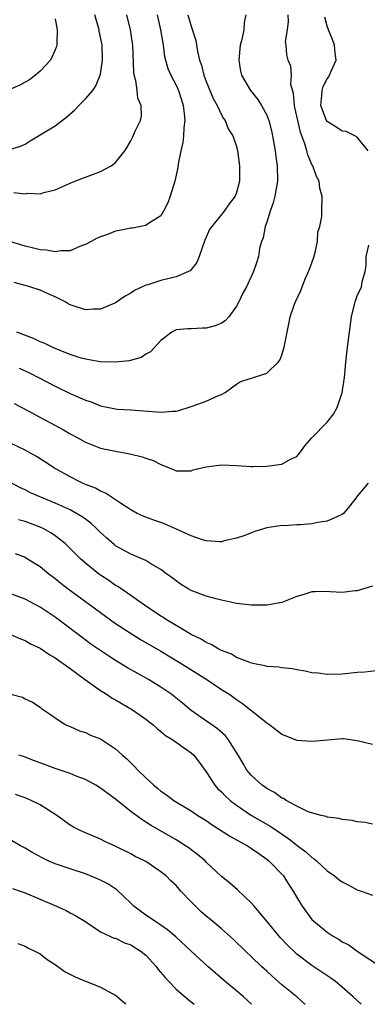
# Model space of a CAD drawing. Units: inches. Extents: x 2526000 to 2529000, y 1548000 to 1551000.
# Drawn here: x 2526090 to 2526136, y 1548000 to 1548130 of the extents above; entities that cross this region are included whole.
import ezdxf

# ---------------------------------------------------------------- set-up
doc = ezdxf.new("R2010")
doc.units = ezdxf.units.IN
doc.header["$MEASUREMENT"] = 0
doc.layers.add('LD25261548_2ft', color=253, linetype='Continuous')

msp = doc.modelspace()

# ---------------------------------------------------------------- linework, layer by layer
at = {"layer": 'LD25261548_2ft'}
for points, elevation in [([(2526088.86, 1548113.14), (2526090.4, 1548113.6), (2526091, 1548113.89), (2526091.7, 1548114.3), (2526095, 1548116.31), (2526096.52, 1548117.48), (2526097.58, 1548118.42), (2526098.11, 1548119), (2526099, 1548119.89), (2526099.98, 1548121), (2526100.4, 1548121.6), (2526100.97, 1548123), (2526101, 1548123.14), (2526101.27, 1548125), (2526101.2, 1548127), (2526101, 1548128.06), (2526100.83, 1548128.83), (2526100.81, 1548129), (2526100.24, 1548131)], 7528), ([(2526108.5, 1548131), (2526108.95, 1548129), (2526109.24, 1548127.24), (2526109.31, 1548127), (2526109.49, 1548125.49), (2526109.6, 1548125), (2526109.91, 1548123.91), (2526110.3, 1548123), (2526111, 1548121.7), (2526111.31, 1548121), (2526111.73, 1548119.73), (2526111.96, 1548119), (2526112.08, 1548117.92), (2526112.16, 1548117), (2526112.03, 1548116.03), (2526111.98, 1548115), (2526111.88, 1548114.12), (2526111.62, 1548113), (2526111.28, 1548111.28), (2526111.22, 1548110.78), (2526110.83, 1548109), (2526110.21, 1548107), (2526109.89, 1548106.11), (2526109.36, 1548105), (2526109, 1548104.4), (2526107.37, 1548103.37), (2526107, 1548103.1), (2526105.23, 1548102.76), (2526105, 1548102.75), (2526103.53, 1548102.47), (2526103, 1548102.34), (2526101.91, 1548101.91), (2526101, 1548101.61), (2526100.57, 1548101.43), (2526099.74, 1548101), (2526099, 1548100.59), (2526098.36, 1548100.36), (2526097, 1548099.77), (2526095.76, 1548099.76), (2526095, 1548099.61), (2526093.84, 1548099.84), (2526093, 1548099.88), (2526092.11, 1548100.11), (2526091, 1548100.36), (2526089, 1548101)], 7532), ([(2526095, 1548130.47), (2526095.24, 1548129), (2526095.2, 1548127.2), (2526095.23, 1548127), (2526095.19, 1548126.81), (2526095, 1548126.35), (2526094.39, 1548125), (2526093, 1548123.53), (2526092.38, 1548123), (2526091.59, 1548122.41), (2526091, 1548122.11), (2526090.32, 1548121.68), (2526089, 1548121.12)], 7526), ([(2526089.5, 1548107.5), (2526091, 1548107.32), (2526091.38, 1548107.38), (2526093, 1548107.32), (2526093.49, 1548107.49), (2526095, 1548107.84), (2526097, 1548108.73), (2526098.61, 1548109.39), (2526099, 1548109.52), (2526100.09, 1548109.91), (2526101, 1548110.27), (2526102.42, 1548111), (2526103, 1548111.47), (2526104.2, 1548113), (2526104.51, 1548113.49), (2526105, 1548114.33), (2526105.23, 1548114.77), (2526105.6, 1548115.6), (2526106.29, 1548117), (2526106.43, 1548117.57), (2526106.4, 1548119), (2526105.96, 1548119.96), (2526105.87, 1548121), (2526105.67, 1548122.33), (2526105.46, 1548123), (2526105.41, 1548123.41), (2526105.28, 1548127), (2526105.25, 1548127.25), (2526104.98, 1548129), (2526104.5, 1548131)], 7530), ([(2526112.57, 1548131), (2526113, 1548129.5), (2526113.61, 1548127.61), (2526113.85, 1548126.15), (2526114.12, 1548125), (2526114.35, 1548124.35), (2526114.69, 1548123), (2526115, 1548122.16), (2526115.93, 1548119.93), (2526116.45, 1548119), (2526117, 1548117.76), (2526117.27, 1548117.27), (2526117.49, 1548117), (2526117.92, 1548115.92), (2526118.5, 1548115), (2526119, 1548113.59), (2526119.15, 1548113), (2526119.41, 1548111), (2526119.38, 1548109), (2526119, 1548107.47), (2526118.83, 1548107), (2526118.04, 1548105.96), (2526117.39, 1548105), (2526115.76, 1548103), (2526115.44, 1548102.56), (2526114.83, 1548101.17), (2526114.08, 1548099), (2526113.77, 1548098.23), (2526112.88, 1548097.12), (2526112.67, 1548097), (2526111, 1548096.3), (2526109, 1548095.85), (2526107.25, 1548095.25), (2526107, 1548095.21), (2526105.48, 1548094.52), (2526105, 1548094.14), (2526104.26, 1548093.74), (2526103, 1548092.88), (2526101, 1548092.04), (2526100.04, 1548092.04), (2526099, 1548091.93), (2526097, 1548092.6), (2526096.73, 1548092.73), (2526096.31, 1548093), (2526095, 1548093.68), (2526094.07, 1548094.07), (2526093, 1548094.57), (2526091.65, 1548095), (2526091, 1548095.16), (2526089.56, 1548095.56)], 7534), ([(2526120.23, 1548131), (2526120.01, 1548129.99), (2526119.96, 1548129), (2526119.72, 1548127.72), (2526119.51, 1548127), (2526119.31, 1548125), (2526119.54, 1548123.54), (2526119.68, 1548123), (2526120.84, 1548121), (2526121.81, 1548119.81), (2526122.32, 1548119), (2526123, 1548117.74), (2526123.3, 1548117), (2526123.66, 1548115.66), (2526123.79, 1548115), (2526124.12, 1548113), (2526124.21, 1548112.21), (2526124.4, 1548111), (2526124.45, 1548109), (2526124.08, 1548107), (2526123.87, 1548106.13), (2526123.45, 1548105), (2526123, 1548103.56), (2526122.79, 1548103), (2526122.54, 1548101.46), (2526122.33, 1548101), (2526122.05, 1548100.05), (2526121.9, 1548099), (2526121.71, 1548098.29), (2526121.24, 1548097), (2526120.31, 1548095), (2526119.85, 1548094.15), (2526119.3, 1548093), (2526119, 1548092.42), (2526118, 1548091), (2526117.52, 1548090.48), (2526117, 1548090.2), (2526116.17, 1548089.83), (2526115, 1548089.51), (2526114.49, 1548089.51), (2526113, 1548089.42), (2526112.55, 1548089.45), (2526111, 1548089.31), (2526110.44, 1548089), (2526109, 1548087.9), (2526107.62, 1548086.38), (2526107, 1548086.08), (2526106.36, 1548085.64), (2526104.79, 1548085.21), (2526103, 1548085.01), (2526100.94, 1548085.06), (2526099, 1548085.4), (2526098.45, 1548085.55), (2526097, 1548086.03), (2526095.3, 1548086.7), (2526094.6, 1548087), (2526093.53, 1548087.53), (2526093, 1548087.73), (2526092.14, 1548088.14), (2526089.92, 1548089)], 7536), ([(2526090.22, 1548084.21), (2526091.59, 1548083.59), (2526092.78, 1548083), (2526095, 1548081.85), (2526097, 1548080.87), (2526098.31, 1548080.31), (2526099, 1548079.97), (2526099.75, 1548079.75), (2526101, 1548079.24), (2526101.21, 1548079.21), (2526103, 1548078.83), (2526103.2, 1548078.8), (2526105, 1548078.7), (2526109, 1548078.4), (2526110.53, 1548078.53), (2526111, 1548078.55), (2526111.37, 1548078.63), (2526113, 1548079.14), (2526113.25, 1548079.25), (2526115, 1548079.86), (2526116.62, 1548080.62), (2526117, 1548080.72), (2526117.49, 1548081), (2526118.36, 1548081.64), (2526119, 1548082.09), (2526119.55, 1548082.45), (2526121, 1548082.9), (2526123, 1548083.57), (2526124.51, 1548085), (2526124.73, 1548085.27), (2526125, 1548085.97), (2526125.32, 1548087), (2526125.72, 1548089), (2526125.92, 1548090.08), (2526126.13, 1548091), (2526126.68, 1548092.68), (2526126.8, 1548093), (2526127.51, 1548094.49), (2526127.68, 1548095), (2526128.16, 1548096.16), (2526128.54, 1548097), (2526128.65, 1548097.35), (2526129.2, 1548098.8), (2526129.36, 1548099.36), (2526129.73, 1548101), (2526129.79, 1548102.21), (2526130.04, 1548103), (2526130.31, 1548104.31), (2526130.29, 1548105), (2526130.35, 1548107), (2526130.03, 1548108.03), (2526129.94, 1548109), (2526129.6, 1548109.6), (2526129.11, 1548111), (2526129, 1548111.2), (2526128.46, 1548112.46), (2526128.33, 1548113), (2526128.06, 1548113.94), (2526127.65, 1548115), (2526127.46, 1548115.46), (2526127.11, 1548117), (2526126.75, 1548118.75), (2526126.69, 1548119), (2526126.57, 1548120.57), (2526126.22, 1548121.78), (2526126.27, 1548123), (2526126.21, 1548124.21), (2526125.84, 1548125), (2526125.69, 1548125.69), (2526125.56, 1548127), (2526125.49, 1548127.49), (2526125.74, 1548129), (2526125.88, 1548130.12), (2526125.84, 1548131)], 7538), ([(2526136.44, 1548113), (2526135, 1548114.81), (2526134.68, 1548115), (2526133.54, 1548115.54), (2526133, 1548115.58), (2526132.16, 1548116.16), (2526131, 1548116.9), (2526130.94, 1548117), (2526130.19, 1548119), (2526130.31, 1548120.31), (2526130.35, 1548121), (2526130.5, 1548121.5), (2526131, 1548122.53), (2526131.22, 1548122.78), (2526131.33, 1548123), (2526131.54, 1548123.54), (2526132.18, 1548125), (2526132.06, 1548125.94), (2526131.98, 1548127), (2526131.73, 1548127.73), (2526131.18, 1548129), (2526131, 1548129.51), (2526130.69, 1548130.69)], 7540), ([(2526089.55, 1548079.55), (2526091.41, 1548078.59), (2526093.47, 1548077.47), (2526094.38, 1548077), (2526096.08, 1548076.08), (2526097, 1548075.53), (2526097.98, 1548075), (2526099, 1548074.41), (2526101, 1548073.65), (2526103, 1548073.24), (2526104.89, 1548072.89), (2526106.5, 1548072.5), (2526107, 1548072.3), (2526107.99, 1548071.99), (2526109, 1548071.45), (2526109.34, 1548071.34), (2526110.76, 1548070.76), (2526111, 1548070.64), (2526113, 1548070.65), (2526113.25, 1548070.75), (2526115, 1548071.17), (2526117, 1548071.41), (2526119, 1548071.32), (2526121, 1548071.21), (2526121.22, 1548071.22), (2526123, 1548071.23), (2526123.31, 1548071.31), (2526125, 1548071.51), (2526126.16, 1548072.16), (2526127, 1548072.53), (2526127.41, 1548073), (2526128.07, 1548073.93), (2526129, 1548075), (2526131, 1548077.07), (2526131.85, 1548078.15), (2526132.33, 1548079), (2526132.98, 1548081), (2526133.29, 1548083), (2526133.48, 1548085), (2526133.71, 1548087), (2526134.24, 1548091), (2526134.65, 1548092.65), (2526134.72, 1548093), (2526135, 1548093.82), (2526135.55, 1548095), (2526135.66, 1548095.66), (2526136.04, 1548097), (2526136.19, 1548097.81), (2526136.19, 1548099), (2526136.51, 1548100.51)], 7540), ([(2526136.46, 1548069), (2526135, 1548067.29), (2526134.82, 1548067), (2526134.02, 1548065.98), (2526133.19, 1548065), (2526133, 1548064.86), (2526132.78, 1548064.78), (2526131, 1548063.96), (2526129.78, 1548063.78), (2526129, 1548063.61), (2526127.5, 1548063.5), (2526127, 1548063.49), (2526125.36, 1548063.36), (2526125, 1548063.38), (2526123, 1548063.07), (2526121.42, 1548062.58), (2526121, 1548062.44), (2526119.98, 1548062.03), (2526119, 1548061.72), (2526117.37, 1548061.37), (2526117, 1548061.25), (2526116.78, 1548061.22), (2526115, 1548061.38), (2526114.52, 1548061.48), (2526113, 1548062.04), (2526111.15, 1548062.85), (2526109.57, 1548063.57), (2526109, 1548063.78), (2526108.08, 1548064.08), (2526106.63, 1548064.63), (2526105.85, 1548065), (2526105, 1548065.47), (2526103.64, 1548066.36), (2526103, 1548066.8), (2526101.68, 1548067.68), (2526101, 1548067.93), (2526100.32, 1548068.32), (2526099, 1548068.83), (2526098.62, 1548069), (2526097, 1548069.82), (2526094.89, 1548071), (2526093.75, 1548071.75), (2526092.52, 1548072.52), (2526091, 1548073.35), (2526089, 1548074.32)], 7542), ([(2526137, 1548055.36), (2526135, 1548054.74), (2526134.73, 1548054.73), (2526133, 1548054.51), (2526131.4, 1548054.6), (2526131, 1548054.67), (2526129.41, 1548054.59), (2526129, 1548054.61), (2526127.79, 1548054.2), (2526127, 1548053.99), (2526125, 1548053.22), (2526123, 1548052.85), (2526121, 1548052.84), (2526119, 1548053.07), (2526117.43, 1548053.43), (2526117, 1548053.49), (2526116.33, 1548053.67), (2526115, 1548054.05), (2526113, 1548054.8), (2526112.62, 1548055), (2526111.61, 1548055.61), (2526111, 1548056.05), (2526110.48, 1548056.48), (2526109.75, 1548057), (2526109, 1548057.58), (2526107.67, 1548058.33), (2526107, 1548058.76), (2526106.49, 1548059), (2526105.44, 1548059.44), (2526105, 1548059.58), (2526103, 1548060.7), (2526102.83, 1548060.83), (2526101.77, 1548061.77), (2526101, 1548062.48), (2526100.47, 1548063), (2526099.7, 1548063.7), (2526099, 1548064.21), (2526098.55, 1548064.55), (2526097.82, 1548065), (2526097, 1548065.45), (2526096.2, 1548065.8), (2526095, 1548066.36), (2526093.4, 1548067), (2526091.73, 1548067.73), (2526091, 1548068.11), (2526090.39, 1548068.39), (2526089, 1548069.14)], 7544), ([(2526139, 1548044.32), (2526135.99, 1548043.99), (2526135, 1548043.92), (2526133.78, 1548043.78), (2526133, 1548043.72), (2526131, 1548043.66), (2526129.82, 1548043.82), (2526129, 1548043.9), (2526128.1, 1548044.1), (2526127, 1548044.29), (2526126.4, 1548044.4), (2526125, 1548044.53), (2526124.62, 1548044.62), (2526123, 1548044.74), (2526122.81, 1548044.81), (2526121.83, 1548045), (2526121, 1548045.18), (2526120.75, 1548045.25), (2526119, 1548045.93), (2526118.34, 1548046.34), (2526117, 1548046.83), (2526116.68, 1548047), (2526115.64, 1548047.64), (2526115, 1548047.89), (2526114.33, 1548048.33), (2526113, 1548048.97), (2526111, 1548050.15), (2526110.48, 1548050.48), (2526109.6, 1548051), (2526109.24, 1548051.24), (2526109, 1548051.38), (2526106.84, 1548052.84), (2526105, 1548054.14), (2526103.3, 1548055.3), (2526103, 1548055.47), (2526102.09, 1548056.09), (2526101, 1548056.8), (2526100.72, 1548057), (2526099, 1548058.41), (2526098.35, 1548059), (2526097, 1548060.35), (2526096.31, 1548061), (2526095, 1548062.03), (2526094.43, 1548062.43), (2526093.41, 1548063), (2526093, 1548063.19), (2526091, 1548063.92), (2526090.14, 1548064.14)], 7546), ([(2526089.7, 1548059.7), (2526091, 1548059.21), (2526091.35, 1548059), (2526093, 1548057.96), (2526094.15, 1548057), (2526095, 1548056.37), (2526095.75, 1548055.75), (2526096.71, 1548055), (2526101, 1548051.86), (2526103, 1548050.43), (2526105.17, 1548049), (2526106.31, 1548048.31), (2526109, 1548046.76), (2526111.9, 1548045), (2526115.06, 1548043), (2526117, 1548041.7), (2526118.1, 1548041), (2526119, 1548040.35), (2526119.82, 1548039.82), (2526120.87, 1548039), (2526121.65, 1548038.35), (2526123, 1548037.27), (2526123.41, 1548037), (2526125, 1548035.78), (2526125.54, 1548035.54), (2526127, 1548034.99), (2526129, 1548034.86), (2526131.04, 1548035.03), (2526133, 1548035.18), (2526133.17, 1548035.17), (2526135, 1548034.94), (2526137, 1548034.45)], 7548), ([(2526137, 1548023.86), (2526136.05, 1548024.05), (2526135, 1548024.18), (2526134.32, 1548024.32), (2526133, 1548024.46), (2526132.6, 1548024.6), (2526131, 1548024.78), (2526130.86, 1548024.86), (2526130.21, 1548025), (2526128.51, 1548025.49), (2526127, 1548026.24), (2526125.56, 1548027), (2526125.23, 1548027.23), (2526125, 1548027.3), (2526124.04, 1548028.04), (2526123, 1548028.56), (2526122.39, 1548029), (2526121, 1548030.28), (2526120.39, 1548031), (2526119.87, 1548031.87), (2526119.23, 1548033), (2526117.96, 1548035), (2526117.53, 1548035.53), (2526116.47, 1548036.47), (2526113, 1548038.9), (2526111.87, 1548039.87), (2526110.76, 1548040.76), (2526110.45, 1548041), (2526109, 1548042), (2526107.34, 1548043), (2526105.83, 1548043.83), (2526104.56, 1548044.56), (2526103, 1548045.5), (2526102.08, 1548046.08), (2526099.7, 1548047.7), (2526098.55, 1548048.55), (2526095, 1548051.25), (2526093, 1548052.6), (2526091, 1548053.64), (2526089, 1548054.38)], 7550), ([(2526089, 1548049.02), (2526090.39, 1548048.39), (2526091, 1548048.17), (2526091.74, 1548047.74), (2526093, 1548047.13), (2526094.28, 1548046.28), (2526095, 1548045.88), (2526097, 1548044.45), (2526097.82, 1548043.82), (2526099, 1548042.95), (2526101, 1548041.53), (2526101.87, 1548041), (2526102.55, 1548040.55), (2526103, 1548040.31), (2526105.24, 1548039), (2526107, 1548037.73), (2526107.95, 1548037), (2526108.5, 1548036.5), (2526109, 1548036.14), (2526109.6, 1548035.6), (2526110.58, 1548035), (2526113, 1548033.31), (2526113.36, 1548033), (2526114.07, 1548032.07), (2526115, 1548030.76), (2526116.12, 1548029), (2526116.54, 1548028.54), (2526117, 1548028.12), (2526117.54, 1548027.54), (2526118.16, 1548027), (2526119, 1548026.36), (2526121, 1548025.01), (2526123.54, 1548023.54), (2526125.93, 1548021.93), (2526127, 1548021.09), (2526128.19, 1548020.19), (2526129, 1548019.45), (2526129.28, 1548019.28), (2526129.59, 1548019), (2526131, 1548017.69), (2526131.97, 1548017), (2526132.54, 1548016.54), (2526133, 1548016.2), (2526133.81, 1548015.81), (2526135, 1548015.15), (2526135.49, 1548015), (2526137, 1548014.47)], 7552), ([(2526089.31, 1548041), (2526090.66, 1548040.66), (2526091, 1548040.43), (2526092, 1548040), (2526093, 1548039.35), (2526093.18, 1548039.18), (2526094.38, 1548038.38), (2526095, 1548037.93), (2526096.42, 1548037), (2526097, 1548036.76), (2526098.21, 1548036.21), (2526099, 1548035.98), (2526099.65, 1548035.65), (2526101, 1548035.14), (2526103, 1548033.84), (2526103.9, 1548033), (2526104.49, 1548032.49), (2526105, 1548031.96), (2526105.49, 1548031.49), (2526105.94, 1548031), (2526107, 1548029.97), (2526108.06, 1548029), (2526108.59, 1548028.59), (2526109, 1548028.24), (2526109.75, 1548027.75), (2526110.69, 1548027), (2526113, 1548025.61), (2526113.9, 1548025), (2526115, 1548024.32), (2526115.77, 1548023.77), (2526118.21, 1548022.21), (2526120.45, 1548021), (2526121, 1548020.65), (2526121.95, 1548019.95), (2526123, 1548019.23), (2526123.29, 1548019), (2526125.21, 1548017), (2526125.9, 1548015.9), (2526126.51, 1548015), (2526127, 1548014.12), (2526127.68, 1548013), (2526129, 1548011.23), (2526129.23, 1548011), (2526130.23, 1548010.23), (2526131, 1548009.56), (2526131.81, 1548009), (2526132.58, 1548008.58), (2526133, 1548008.28), (2526133.86, 1548007.86), (2526135, 1548007.05), (2526138.05, 1548005)], 7554), ([(2526135.52, 1548000), (2526134.44, 1548001), (2526133, 1548002.27), (2526132.12, 1548003), (2526131.48, 1548003.48), (2526129, 1548005.14), (2526127, 1548006.63), (2526126.8, 1548006.8), (2526125.78, 1548007.78), (2526124.82, 1548008.82), (2526123.01, 1548011), (2526122.11, 1548012.11), (2526121.33, 1548013), (2526121, 1548013.4), (2526119.15, 1548015.15), (2526118.07, 1548016.07), (2526117, 1548016.93), (2526115, 1548018.84), (2526114.85, 1548019), (2526113.84, 1548019.84), (2526113, 1548020.46), (2526112.7, 1548020.7), (2526112.27, 1548021), (2526111, 1548021.79), (2526107.69, 1548023.69), (2526107, 1548024.13), (2526106.45, 1548024.45), (2526105, 1548025.53), (2526103, 1548027.14), (2526101, 1548028.63), (2526100.4, 1548029), (2526099, 1548029.75), (2526097.79, 1548030.21), (2526097, 1548030.54), (2526095, 1548031.23), (2526093, 1548031.98), (2526092.24, 1548032.24), (2526091, 1548032.72), (2526090.79, 1548032.79), (2526090.2, 1548033)], 7556), ([(2526128.09, 1548000), (2526128.04, 1548000.04), (2526126.98, 1548001), (2526125, 1548002.6), (2526123.71, 1548003.71), (2526123, 1548004.39), (2526122.33, 1548005), (2526121, 1548006.3), (2526120.24, 1548007), (2526118.59, 1548008.59), (2526117, 1548010.01), (2526115.83, 1548011), (2526115, 1548011.66), (2526114.3, 1548012.3), (2526113.56, 1548013), (2526113, 1548013.56), (2526111.64, 1548015), (2526111, 1548015.73), (2526110.33, 1548016.33), (2526109.67, 1548017), (2526109, 1548017.55), (2526107, 1548018.89), (2526106.81, 1548019), (2526105.59, 1548019.59), (2526105, 1548019.92), (2526102.92, 1548020.92), (2526101.55, 1548021.55), (2526101, 1548021.85), (2526099, 1548022.72), (2526098.31, 1548023), (2526097.44, 1548023.44), (2526097, 1548023.71), (2526095.22, 1548025), (2526093, 1548026.41), (2526091.8, 1548027), (2526091, 1548027.32), (2526089.76, 1548027.76)], 7558), ([(2526121.01, 1548000), (2526119.91, 1548001), (2526119, 1548001.77), (2526117.52, 1548003), (2526116.16, 1548004.16), (2526115.22, 1548005), (2526113, 1548007.03), (2526110.95, 1548008.95), (2526109.88, 1548009.88), (2526109, 1548010.49), (2526108.2, 1548011), (2526107.5, 1548011.5), (2526107, 1548011.81), (2526105.43, 1548013), (2526105, 1548013.39), (2526103.17, 1548015.17), (2526101.96, 1548015.96), (2526101, 1548016.45), (2526100.62, 1548016.62), (2526099, 1548017.26), (2526097, 1548017.92), (2526095, 1548018.6), (2526094.07, 1548019), (2526093.34, 1548019.34), (2526092.04, 1548020.04), (2526091, 1548020.69), (2526090.41, 1548021), (2526089, 1548021.81)], 7560), ([(2526089.34, 1548015.34), (2526090.34, 1548015), (2526091, 1548014.75), (2526095.16, 1548013), (2526096.43, 1548012.43), (2526097, 1548012.11), (2526097.73, 1548011.73), (2526098.91, 1548011), (2526101, 1548009.58), (2526102.23, 1548009), (2526102.77, 1548008.77), (2526103, 1548008.74), (2526104.16, 1548008.16), (2526105, 1548007.89), (2526106.38, 1548007), (2526107, 1548006.49), (2526108.37, 1548005), (2526108.63, 1548004.63), (2526109.54, 1548003.54), (2526110.03, 1548003), (2526111, 1548002), (2526112.62, 1548000.62), (2526113.42, 1548000)], 7562), ([(2526090.03, 1548008.03), (2526091, 1548007.68), (2526091.45, 1548007.45), (2526092.39, 1548007), (2526093, 1548006.67), (2526093.95, 1548005.95), (2526095, 1548005.27), (2526096.32, 1548004.32), (2526097.64, 1548003.64), (2526099, 1548003.05), (2526099.15, 1548003), (2526101, 1548002.29), (2526102.62, 1548001.38), (2526103, 1548001.23), (2526104.18, 1548000.18), (2526104.32, 1548000)], 7564)]:
    msp.add_lwpolyline(points, dxfattribs=dict(at, elevation=elevation))

doc.saveas('drawing.dxf')
